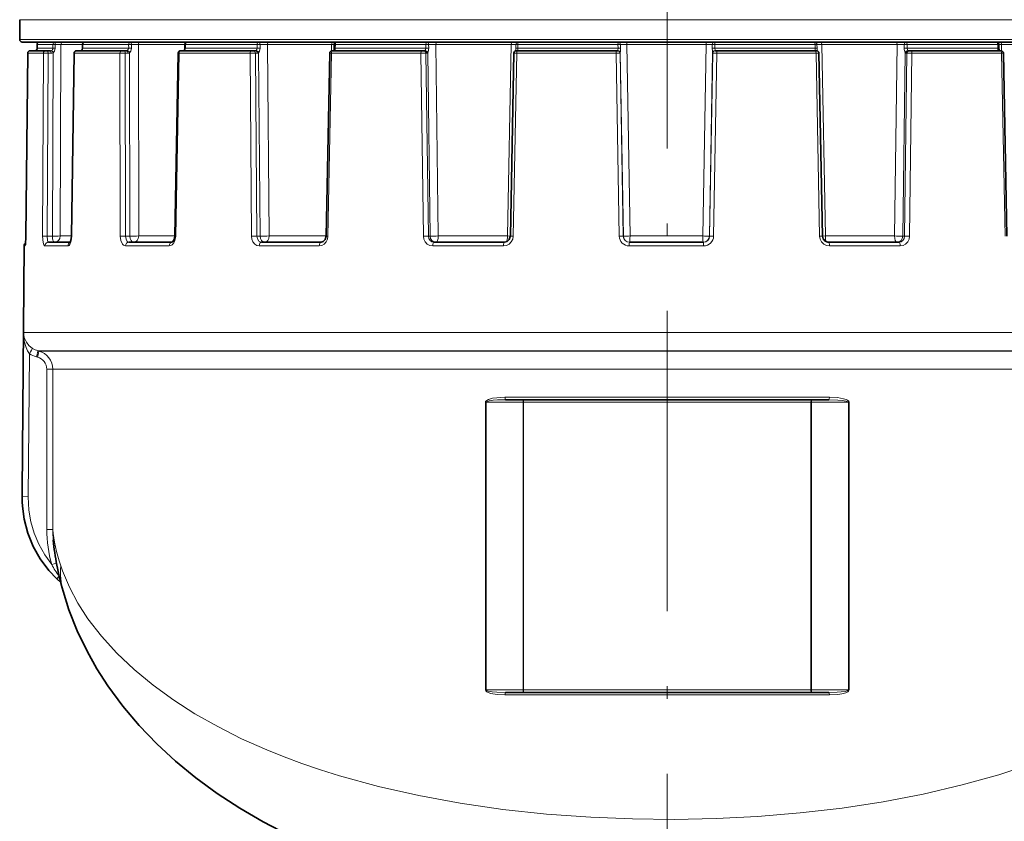
# Model space of a CAD drawing. Extents: x 0 to 420, y 0 to 297.
# Drawn here: x 274 to 314, y 121 to 153 of the extents above; entities that cross this region are included whole.
import ezdxf

# ---------------------------------------------------------------- set-up
doc = ezdxf.new("R2010")
doc.units = 0
doc.linetypes.add('DASHDOT', pattern=[18.5, 12, -3, 0.5, -3])

msp = doc.modelspace()

# ---------------------------------------------------------------- linework, layer by layer
at = {"color": 7, "linetype": 'DASHDOT', "lineweight": 13}
msp.add_line((300.066, 110.732), (300.066, 232.641), dxfattribs=at)
at = {"color": 7, "lineweight": 13}
for p, q in [((274.191, 152.875), (312.471, 152.875)), ((325.941, 152.875), (312.471, 152.875)), ((312.471, 152.082), (274.191, 152.082)), ((274.888, 151.882), (274.887, 151.732)), ((275.517, 151.882), (274.888, 151.882)), ((275.517, 151.882), (275.518, 151.732)), ((275.609, 151.884), (275.609, 151.734)), ((275.839, 151.883), (275.609, 151.884)), ((275.808, 144.23), (275.839, 151.883)), ((276.701, 151.883), (275.839, 151.883)), ((276.708, 151.882), (276.707, 151.732)), ((278.544, 151.882), (276.708, 151.882)), ((278.655, 151.884), (278.544, 151.882)), ((278.544, 151.882), (278.546, 151.732)), ((278.655, 151.884), (278.657, 151.734)), ((278.932, 151.883), (278.655, 151.884)), ((280.791, 151.883), (278.932, 151.883)), ((278.948, 144.23), (278.932, 151.883)), ((280.815, 151.882), (280.813, 151.732)), ((283.678, 151.882), (280.815, 151.882)), ((283.797, 151.884), (283.678, 151.882)), ((283.678, 151.882), (283.68, 151.732)), ((283.797, 151.884), (283.799, 151.734)), ((284.094, 151.883), (283.797, 151.884)), ((286.655, 151.883), (284.094, 151.883)), ((284.155, 144.23), (284.094, 151.883)), ((286.65, 151.628), (286.655, 151.883)), ((286.655, 151.883), (286.758, 151.884)), ((286.806, 151.882), (286.803, 151.732)), ((290.416, 151.882), (286.806, 151.882)), ((290.532, 151.884), (290.416, 151.882)), ((290.416, 151.882), (290.419, 151.732)), ((290.532, 151.884), (290.535, 151.734)), ((290.819, 151.883), (290.532, 151.884)), ((293.831, 151.883), (290.819, 151.883)), ((290.919, 144.23), (290.819, 151.883)), ((293.685, 144.23), (293.831, 151.883)), ((293.831, 151.883), (294.019, 151.884)), ((294.019, 151.884), (294.016, 151.734)), ((294.095, 151.882), (294.092, 151.732)), ((298.099, 151.882), (294.095, 151.882)), ((298.2, 151.884), (298.099, 151.882)), ((298.099, 151.882), (298.102, 151.732)), ((298.2, 151.884), (298.203, 151.734)), ((298.45, 151.883), (298.2, 151.884)), ((301.618, 151.883), (298.45, 151.883)), ((298.579, 144.23), (298.45, 151.883)), ((301.489, 144.23), (301.618, 151.883)), ((301.618, 151.883), (301.868, 151.884)), ((301.868, 151.884), (301.865, 151.734)), ((301.969, 151.882), (301.966, 151.732)), ((305.974, 151.882), (301.969, 151.882)), ((306.05, 151.884), (305.974, 151.882)), ((305.974, 151.882), (305.977, 151.732)), ((306.05, 151.884), (306.053, 151.734)), ((306.238, 151.883), (306.05, 151.884)), ((309.253, 151.883), (306.238, 151.883)), ((306.385, 144.23), (306.238, 151.883)), ((309.153, 144.23), (309.253, 151.883)), ((309.253, 151.883), (309.54, 151.884)), ((309.54, 151.884), (309.538, 151.734)), ((309.656, 151.882), (309.653, 151.732)), ((312.171, 151.882), (309.656, 151.882)), ((313.271, 151.882), (312.171, 151.882)), ((325.941, 152.082), (312.471, 152.082)), ((313.318, 151.883), (313.271, 151.882)), ((313.271, 151.882), (313.273, 151.732)), ((313.423, 151.883), (313.318, 151.884)), ((315.989, 151.883), (313.423, 151.883)), ((313.428, 151.628), (313.423, 151.883)), ((274.44, 144.226), (274.514, 151.533)), ((275.137, 151.533), (274.514, 151.533)), ((275.518, 151.732), (274.887, 151.732)), ((275.106, 144.226), (275.137, 151.533)), ((275.293, 144.227), (275.324, 151.533)), ((275.324, 151.533), (275.446, 151.533)), ((275.497, 144.227), (275.526, 151.552)), ((276.268, 144.226), (276.376, 151.533)), ((276.365, 151.533), (276.376, 151.533)), ((278.195, 151.533), (276.376, 151.533)), ((276.652, 151.64), (276.658, 151.641)), ((276.699, 151.733), (276.707, 151.732)), ((278.546, 151.732), (276.707, 151.732)), ((278.21, 144.226), (278.195, 151.533)), ((278.407, 151.533), (278.513, 151.533)), ((278.421, 144.227), (278.407, 151.533)), ((278.657, 151.734), (278.546, 151.732)), ((278.597, 144.227), (278.582, 151.552)), ((280.425, 144.226), (280.558, 151.533)), ((280.522, 151.534), (280.558, 151.533)), ((283.395, 151.533), (280.558, 151.533)), ((280.788, 151.717), (280.79, 151.833)), ((280.789, 151.733), (280.813, 151.732)), ((283.68, 151.732), (280.813, 151.732)), ((283.453, 144.226), (283.395, 151.533)), ((283.611, 151.533), (283.689, 151.533)), ((283.668, 144.227), (283.611, 151.533)), ((283.799, 151.734), (283.68, 151.732)), ((283.799, 144.227), (283.74, 151.552)), ((286.504, 144.226), (286.649, 151.533)), ((286.578, 151.534), (286.649, 151.533)), ((290.226, 151.533), (286.649, 151.533)), ((286.756, 151.733), (286.803, 151.732)), ((290.419, 151.732), (286.803, 151.732)), ((290.323, 144.226), (290.226, 151.533)), ((290.535, 151.734), (290.419, 151.732)), ((290.424, 151.533), (290.468, 151.533)), ((290.521, 144.227), (290.424, 151.533)), ((290.593, 144.227), (290.496, 151.552)), ((293.911, 144.226), (294.053, 151.533)), ((293.939, 151.534), (294.053, 151.533)), ((294.015, 151.651), (294.016, 151.734)), ((294.016, 151.734), (294.092, 151.732)), ((298.02, 151.533), (294.053, 151.533)), ((298.102, 151.732), (294.092, 151.732)), ((298.02, 151.533), (298.182, 151.533)), ((298.146, 144.226), (298.02, 151.533)), ((298.087, 151.632), (298.086, 151.641)), ((298.203, 151.734), (298.102, 151.732)), ((298.182, 151.533), (298.187, 151.533)), ((298.307, 144.227), (298.182, 151.533)), ((298.315, 144.227), (298.189, 151.552)), ((301.753, 144.227), (301.878, 151.552)), ((301.76, 144.227), (301.885, 151.533)), ((301.865, 151.734), (301.966, 151.732)), ((301.885, 151.533), (301.881, 151.533)), ((301.885, 151.533), (302.047, 151.533)), ((301.921, 144.226), (302.047, 151.533)), ((305.977, 151.732), (301.966, 151.732)), ((301.98, 151.632), (301.981, 151.641)), ((306.015, 151.533), (302.047, 151.533)), ((306.053, 151.734), (305.977, 151.732)), ((306.015, 151.533), (306.13, 151.534)), ((306.157, 144.226), (306.015, 151.533)), ((306.054, 151.649), (306.053, 151.734)), ((309.478, 144.227), (309.575, 151.552)), ((309.538, 151.734), (309.653, 151.732)), ((309.551, 144.227), (309.647, 151.533)), ((309.647, 151.533), (309.604, 151.533)), ((312.171, 151.732), (309.653, 151.732)), ((309.749, 144.226), (309.846, 151.533)), ((312.353, 151.533), (309.846, 151.533)), ((313.273, 151.732), (312.171, 151.732)), ((313.427, 151.533), (312.353, 151.533)), ((313.321, 151.733), (313.273, 151.732)), ((313.427, 151.533), (313.499, 151.534)), ((313.572, 144.226), (313.427, 151.533)), ((275.293, 144.227), (275.497, 144.227)), ((276.257, 144.23), (275.808, 144.23)), ((276.268, 144.226), (276.257, 144.227)), ((278.421, 144.227), (278.597, 144.227)), ((280.389, 144.23), (278.948, 144.23)), ((280.425, 144.226), (280.389, 144.227)), ((283.668, 144.227), (283.799, 144.227)), ((286.433, 144.23), (284.155, 144.23)), ((286.504, 144.226), (286.433, 144.228)), ((290.521, 144.227), (290.593, 144.227)), ((293.685, 144.23), (290.919, 144.23)), ((293.685, 144.23), (293.798, 144.228)), ((293.911, 144.226), (293.797, 144.228)), ((298.307, 144.227), (298.315, 144.227)), ((301.489, 144.23), (298.579, 144.23)), ((301.76, 144.227), (301.753, 144.227)), ((306.157, 144.226), (306.272, 144.228)), ((306.385, 144.23), (306.272, 144.228)), ((309.153, 144.23), (306.385, 144.23)), ((309.551, 144.227), (309.478, 144.227)), ((274.411, 143.833), (274.37, 143.833)), ((276.116, 143.833), (275.201, 143.833)), ((280.165, 143.833), (278.421, 143.833)), ((286.162, 143.833), (283.76, 143.833)), ((293.52, 143.833), (290.695, 143.833)), ((301.519, 143.833), (298.548, 143.833)), ((309.376, 143.833), (306.549, 143.833)), ((274.287, 133.809), (274.344, 140.372)), ((312.4, 140.372), (274.344, 140.372)), ((325.788, 140.372), (312.4, 140.372)), ((274.528, 133.806), (274.578, 139.524)), ((274.859, 139.4), (274.899, 139.389)), ((312.133, 139.641), (274.915, 139.641)), ((274.915, 139.641), (274.955, 139.631)), ((312.114, 139.631), (274.955, 139.631)), ((325.177, 139.631), (312.114, 139.631)), ((325.217, 139.641), (312.133, 139.641)), ((275.511, 138.906), (275.27, 138.906)), ((275.27, 138.906), (275.27, 132.502)), ((311.848, 138.906), (275.511, 138.906)), ((275.511, 138.906), (275.511, 132.502)), ((324.621, 138.906), (311.848, 138.906)), ((293.583, 137.782), (306.549, 137.782)), ((292.826, 137.582), (292.8, 137.582)), ((292.8, 126.082), (292.8, 137.582)), ((292.826, 137.582), (294.306, 137.582)), ((292.826, 126.082), (292.826, 137.582)), ((294.306, 137.582), (294.306, 126.082)), ((294.306, 137.582), (294.326, 137.582)), ((294.326, 137.582), (294.326, 126.082)), ((294.326, 137.582), (305.806, 137.582)), ((305.806, 137.582), (305.806, 126.082)), ((305.806, 137.582), (305.826, 137.582)), ((305.826, 137.582), (305.826, 126.082)), ((305.826, 137.582), (307.306, 137.582)), ((307.306, 137.582), (307.306, 126.082)), ((307.306, 137.582), (307.332, 137.582)), ((307.332, 137.582), (307.332, 126.082)), ((274.528, 133.806), (274.287, 133.809)), ((275.511, 132.502), (275.27, 132.502)), ((275.661, 131.154), (275.476, 131.098)), ((275.77, 130.629), (275.762, 130.626)), ((275.762, 130.626), (275.775, 130.609)), ((292.826, 126.082), (292.8, 126.082)), ((292.826, 126.082), (294.306, 126.082)), ((294.306, 126.082), (294.326, 126.082)), ((294.326, 126.082), (305.806, 126.082)), ((305.806, 126.082), (305.826, 126.082)), ((305.826, 126.082), (307.306, 126.082)), ((307.306, 126.082), (307.332, 126.082)), ((293.583, 125.882), (306.549, 125.882))]:
    msp.add_line(p, q, dxfattribs=at)
at = {"color": 7, "lineweight": 35}
for p, q in [((274.191, 152.082), (274.191, 152.875)), ((312.423, 151.982), (274.291, 151.982)), ((274.887, 151.882), (274.887, 151.732)), ((276.701, 151.883), (276.699, 151.733)), ((280.791, 151.883), (280.789, 151.733)), ((286.758, 151.883), (286.756, 151.733)), ((325.841, 151.982), (312.423, 151.982)), ((313.318, 151.883), (313.321, 151.733)), ((274.44, 144.226), (274.513, 151.533)), ((275.234, 151.632), (274.613, 151.632)), ((275.234, 151.632), (275.297, 151.632)), ((275.297, 151.632), (275.419, 151.632)), ((276.257, 144.227), (276.365, 151.533)), ((276.465, 151.632), (276.469, 151.632)), ((278.281, 151.632), (276.469, 151.632)), ((278.281, 151.632), (278.351, 151.632)), ((278.351, 151.632), (278.457, 151.632)), ((280.389, 144.227), (280.522, 151.534)), ((280.622, 151.632), (280.634, 151.632)), ((283.46, 151.632), (280.634, 151.632)), ((283.46, 151.632), (283.532, 151.632)), ((283.532, 151.632), (283.61, 151.632)), ((286.433, 144.228), (286.578, 151.534)), ((286.678, 151.632), (286.701, 151.632)), ((290.264, 151.632), (286.701, 151.632)), ((290.264, 151.632), (290.331, 151.632)), ((290.331, 151.632), (290.374, 151.632)), ((293.797, 144.228), (293.939, 151.534)), ((294.015, 151.651), (294.014, 151.629)), ((294.039, 151.632), (294.077, 151.632)), ((298.028, 151.632), (294.077, 151.632)), ((298.028, 151.632), (298.082, 151.632)), ((298.082, 151.632), (298.087, 151.632)), ((301.985, 151.632), (301.98, 151.632)), ((301.985, 151.632), (302.039, 151.632)), ((305.992, 151.632), (302.039, 151.632)), ((305.992, 151.632), (306.03, 151.632)), ((306.054, 151.649), (306.055, 151.628)), ((306.272, 144.228), (306.13, 151.534)), ((309.741, 151.632), (309.698, 151.632)), ((309.741, 151.632), (309.807, 151.632)), ((312.305, 151.632), (309.807, 151.632)), ((313.375, 151.632), (312.305, 151.632)), ((313.375, 151.632), (313.399, 151.632)), ((313.643, 144.228), (313.499, 151.534)), ((274.44, 144.226), (274.421, 143.88)), ((274.37, 143.833), (274.284, 134.004)), ((276.211, 143.982), (275.346, 143.982)), ((280.281, 143.982), (278.548, 143.982)), ((286.243, 143.982), (283.855, 143.982)), ((293.558, 143.982), (290.75, 143.982)), ((301.511, 143.982), (298.556, 143.982)), ((309.322, 143.982), (306.511, 143.982)), ((293.61, 137.682), (306.522, 137.682)), ((275.677, 130.527), (275.829, 130.384)), ((293.61, 125.982), (306.522, 125.982))]:
    msp.add_line(p, q, dxfattribs=at)
at = {"color": 7, "lineweight": 13}
for points in [[(298.45, 151.883), (298.453, 151.972), (298.456, 151.982)], [(275.526, 151.552), (275.584, 151.62), (275.609, 151.734)], [(276.658, 151.641), (276.676, 151.654), (276.698, 151.684), (276.707, 151.732)], [(278.582, 151.552), (278.633, 151.62), (278.657, 151.734)], [(280.776, 151.641), (280.794, 151.657), (280.809, 151.694), (280.813, 151.732)], [(283.74, 151.552), (283.779, 151.619), (283.799, 151.734)], [(286.782, 151.641), (286.794, 151.657), (286.802, 151.694), (286.803, 151.732)], [(290.386, 151.641), (290.406, 151.674), (290.419, 151.732)], [(294.089, 151.641), (294.092, 151.646), (294.094, 151.657), (294.093, 151.693), (294.092, 151.732)], [(298.086, 151.641), (298.088, 151.654), (298.102, 151.732)], [(298.189, 151.552), (298.197, 151.619), (298.203, 151.734)], [(301.878, 151.552), (301.871, 151.619), (301.865, 151.734)], [(301.981, 151.641), (301.979, 151.654), (301.966, 151.732)], [(305.98, 151.641), (305.977, 151.646), (305.975, 151.657), (305.976, 151.693), (305.977, 151.732)], [(309.685, 151.641), (309.666, 151.675), (309.653, 151.732)], [(313.294, 151.641), (313.282, 151.657), (313.275, 151.693), (313.273, 151.732)], [(274.411, 143.833), (274.412, 143.834), (274.413, 143.834), (274.414, 143.837), (274.421, 143.869), (274.437, 144.085), (274.44, 144.226)], [(275.106, 144.226), (275.128, 143.967), (275.158, 143.873), (275.175, 143.847), (275.184, 143.839), (275.201, 143.833)], [(275.293, 144.227), (275.308, 144.046), (275.321, 144.006), (275.329, 143.993), (275.34, 143.983), (275.346, 143.982)], [(276.116, 143.833), (276.144, 143.841), (276.162, 143.853), (276.195, 143.895), (276.246, 144.032), (276.268, 144.226)], [(278.21, 144.226), (278.232, 144.05), (278.298, 143.905), (278.342, 143.861), (278.421, 143.833)], [(278.421, 144.227), (278.439, 144.1), (278.49, 144.008), (278.518, 143.988), (278.548, 143.982)], [(280.165, 143.833), (280.224, 143.844), (280.28, 143.876), (280.346, 143.949), (280.393, 144.045), (280.425, 144.226)], [(283.453, 144.226), (283.469, 144.104), (283.513, 143.993), (283.581, 143.907), (283.669, 143.851), (283.76, 143.833)], [(283.668, 144.227), (283.689, 144.116), (283.746, 144.028), (283.797, 143.994), (283.855, 143.982)], [(286.162, 143.833), (286.266, 143.852), (286.36, 143.908), (286.436, 143.995), (286.485, 144.104), (286.504, 144.226)], [(290.323, 144.226), (290.342, 144.104), (290.396, 143.993), (290.479, 143.907), (290.583, 143.851), (290.695, 143.833)], [(290.521, 144.227), (290.539, 144.133), (290.589, 144.053), (290.663, 144), (290.75, 143.982)], [(293.52, 143.833), (293.64, 143.852), (293.748, 143.908), (293.834, 143.995), (293.891, 144.105), (293.911, 144.226)], [(306.157, 144.226), (306.179, 144.104), (306.236, 143.994), (306.323, 143.907), (306.432, 143.852), (306.549, 143.833)], [(309.322, 143.982), (309.409, 144), (309.483, 144.054), (309.533, 144.133), (309.551, 144.227)], [(309.376, 143.833), (309.491, 143.852), (309.594, 143.908), (309.677, 143.996), (309.729, 144.105), (309.749, 144.226)], [(274.704, 139.734), (274.559, 139.853), (274.457, 139.985), (274.372, 140.177), (274.344, 140.372)], [(274.578, 139.524), (274.502, 139.642), (274.446, 139.768), (274.375, 140.025), (274.344, 140.372)], [(293.583, 137.782), (293.254, 137.765), (293.09, 137.74), (292.93, 137.695), (292.853, 137.657), (292.819, 137.628), (292.806, 137.609), (292.8, 137.582)], [(307.332, 137.582), (307.33, 137.596), (307.318, 137.621), (307.27, 137.662), (307.219, 137.688), (307.111, 137.724), (306.866, 137.766), (306.549, 137.782)], [(293.61, 137.682), (293.281, 137.673), (293.116, 137.661), (292.956, 137.638), (292.879, 137.619), (292.848, 137.606), (292.832, 137.595), (292.827, 137.587), (292.826, 137.582)], [(307.306, 137.582), (307.304, 137.59), (307.3, 137.594), (307.29, 137.602), (307.257, 137.618), (307.22, 137.629), (307.061, 137.656), (306.881, 137.672), (306.522, 137.682)], [(275.476, 131.098), (275.194, 131.487), (274.96, 131.905), (274.774, 132.346), (274.64, 132.804), (274.557, 133.274), (274.528, 133.806)], [(311.848, 122.283), (310.298, 121.92), (308.699, 121.613), (307.057, 121.362), (305.38, 121.167), (303.677, 121.026), (302.017, 120.942), (300.347, 120.908), (298.677, 120.925), (297.013, 120.992), (295.245, 121.12), (293.503, 121.307), (291.797, 121.552), (290.134, 121.857), (288.524, 122.222), (286.973, 122.647), (286.208, 122.887), (285.462, 123.143), (284.755, 123.406), (284.067, 123.683), (283.06, 124.133), (282.102, 124.615), (281.196, 125.128), (280.346, 125.671), (279.519, 126.269), (278.759, 126.897), (278.07, 127.551), (277.456, 128.229), (276.92, 128.927), (276.516, 129.555), (276.178, 130.195), (275.907, 130.842), (275.837, 131.043)], [(324.295, 131.043), (324.033, 130.367), (323.698, 129.699), (323.291, 129.042), (322.815, 128.398), (322.273, 127.771), (321.666, 127.163), (320.929, 126.52), (320.122, 125.904), (319.248, 125.32), (318.312, 124.768), (317.316, 124.25), (316.695, 123.958), (316.054, 123.679), (314.718, 123.16), (313.314, 122.694), (311.848, 122.283)], [(292.8, 126.082), (292.802, 126.068), (292.814, 126.043), (292.861, 126.002), (292.913, 125.975), (293.021, 125.94), (293.266, 125.897), (293.583, 125.882)], [(292.826, 126.082), (292.828, 126.074), (292.832, 126.069), (292.842, 126.061), (292.875, 126.046), (292.912, 126.035), (293.071, 126.008), (293.251, 125.992), (293.61, 125.982)], [(306.522, 125.982), (306.851, 125.99), (307.015, 126.003), (307.176, 126.025), (307.253, 126.045), (307.284, 126.058), (307.3, 126.069), (307.305, 126.076), (307.306, 126.082)], [(306.549, 125.882), (306.878, 125.899), (307.042, 125.924), (307.202, 125.969), (307.278, 126.007), (307.312, 126.036), (307.325, 126.055), (307.332, 126.082)]]:
    msp.add_lwpolyline(points, dxfattribs=at)
at = {"color": 7, "lineweight": 35}
for points in [[(276.652, 151.64), (276.688, 151.678), (276.699, 151.733)], [(280.789, 151.733), (280.776, 151.661), (280.763, 151.641), (280.757, 151.637)], [(276.257, 144.227), (276.233, 144.043), (276.2, 143.962)], [(280.389, 144.227), (280.365, 144.09), (280.314, 144.003), (280.29, 143.984), (280.282, 143.982), (280.281, 143.982)], [(286.433, 144.228), (286.4, 144.093), (286.321, 144.005), (286.243, 143.982)], [(293.558, 143.982), (293.668, 144.01), (293.754, 144.089), (293.795, 144.203), (293.797, 144.228)], [(306.272, 144.228), (306.303, 144.11), (306.382, 144.022), (306.488, 143.983), (306.511, 143.982)], [(275.677, 130.527), (275.356, 130.862), (275.011, 131.323), (274.731, 131.822), (274.517, 132.352), (274.371, 132.903), (274.3, 133.431), (274.29, 133.608)], [(275.924, 130.031), (276.161, 129.279), (276.491, 128.445), (276.881, 127.632), (277.277, 126.93), (277.716, 126.248), (278.317, 125.432), (278.964, 124.667), (279.666, 123.934), (280.421, 123.236), (281.226, 122.574), (282.08, 121.947), (282.981, 121.357), (283.926, 120.804), (284.914, 120.289), (285.762, 119.892), (286.638, 119.521)]]:
    msp.add_lwpolyline(points, dxfattribs=at)
for centre, radius, start, end in [((274.291, 152.082), 0.1, 180, 270), ((274.987, 151.882), 0.1, 90, 179.9123), ((276.801, 151.882), 0.1, 90, 179.5581), ((280.891, 151.882), 0.1, 90, 179.2472), ((286.858, 151.882), 0.1, 90, 179.01), ((313.218, 151.882), 0.1, 0.9928, 90), ((274.613, 151.532), 0.1, 90, 179.4224), ((274.788, 151.732), 0.1, 270.007, 294.9526), ((274.788, 151.731), 0.0993, 295.5623, 0.7609), ((276.465, 151.532), 0.1, 90, 179.1479), ((276.617, 151.711), 0.0796, 270.2056, 296.5295), ((280.622, 151.532), 0.1, 90, 178.9565), ((280.74, 151.664), 0.0323, 271.9857, 302.3987), ((286.678, 151.532), 0.1, 90, 178.8674), ((286.419, 151.725), 0.336, 343.8263, 1.3715), ((294.039, 151.532), 0.1, 90, 178.8891), ((306.03, 151.532), 0.1, 1.1116, 90), ((313.659, 151.725), 0.338, 178.5972, 196.0567), ((313.399, 151.532), 0.1, 1.1341, 90), ((274.52, 143.832), 0.15, 127.2563, 179.5), ((283.064, 133.93), 8.78, 179.52, 182.1032)]:
    msp.add_arc(centre, radius, start, end, dxfattribs=at)
at = {"color": 7, "lineweight": 13}
for centre, radius, start, end in [((275.602, 149.847), 2.036, 89.7884, 92.3858), ((275.938, 151.884), 0.0985, 91.0469, 180.532), ((294.119, 151.882), 0.0999, 90.0354, 178.9209), ((301.965, 151.885), 0.0968, 92.2307, 181.0533), ((274.614, 151.532), 0.0998, 90.0981, 179.5999), ((274.788, 151.733), 0.101, 270.0045, 294.8673), ((274.788, 151.731), 0.0992, 295.4305, 0.6541), ((275.251, 145.247), 6.286, 89.3339, 91.0405), ((275.419, 151.723), 0.0909, 270.0276, 295.9123), ((275.446, 151.719), 0.186, 270.0286, 295.6244), ((275.415, 151.734), 0.103, 294.8011, 358.5385), ((275.602, 149.709), 2.025, 89.7918, 92.3933), ((276.617, 151.725), 0.0929, 270.0922, 295.9316), ((278.335, 142.441), 9.092, 89.5451, 90.8802), ((278.456, 151.699), 0.067, 270.2388, 300.3055), ((278.439, 151.736), 0.107, 298.5525, 357.9249), ((278.512, 151.675), 0.142, 270.2265, 299.4554), ((280.741, 151.702), 0.0703, 270.396, 299.9296), ((280.774, 151.607), 0.0339, 87.1068, 119.5246), ((283.547, 141.094), 10.44, 89.6491, 90.8333), ((283.609, 151.67), 0.0383, 271.2526, 310.5787), ((283.563, 151.735), 0.118, 306.9505, 358.2581), ((283.687, 151.618), 0.0848, 271.0923, 308.5086), ((286.78, 151.578), 0.0635, 87.6341, 121.4424), ((286.756, 151.673), 0.0418, 271.5511, 309.3233), ((290.375, 141.696), 9.838, 89.7144, 90.8706), ((290.372, 151.647), 0.016, 278.7611, 336.1354), ((290.386, 151.528), 0.113, 12.0126, 90.0611), ((290.464, 151.57), 0.0371, 276.729, 330.6997), ((290.125, 151.724), 0.41, 335.0971, 1.3426), ((294.087, 151.548), 0.0928, 88.3792, 115.9453), ((294.073, 151.65), 0.0183, 278.645, 332.1851), ((298.137, 151.549), 0.0519, 343.1036, 3.5885), ((301.932, 151.549), 0.0536, 176.4254, 196.6975), ((305.982, 151.548), 0.0929, 64.3506, 91.6493), ((305.996, 151.65), 0.0183, 208.7353, 261.8198), ((309.949, 151.724), 0.411, 178.673, 204.7224), ((309.685, 151.528), 0.113, 89.9446, 167.7986), ((309.609, 151.57), 0.0374, 208.8085, 263.0949), ((309.696, 141.68), 9.854, 89.131, 90.2833), ((309.701, 151.648), 0.0162, 203.4873, 261.0487), ((313.297, 151.577), 0.0637, 58.9586, 92.3838), ((313.321, 151.674), 0.0419, 231.2455, 268.5328), ((275.22, 140.006), 4.222, 89.0138, 91.5529), ((275.616, 151.414), 7.187, 269.0517, 271.5297), ((278.35, 138.134), 6.094, 89.3264, 91.3146), ((278.714, 154.546), 10.32, 269.3522, 271.2977), ((283.605, 137.239), 6.989, 89.4809, 91.245), ((283.902, 156.02), 11.793, 269.5025, 271.2305), ((290.472, 137.648), 6.58, 89.5786, 91.3012), ((290.671, 155.302), 11.075, 269.5998, 271.2869), ((298.282, 138.952), 5.276, 89.723, 91.4727), ((298.547, 144.234), 0.401, 181.1124, 270.1429), ((298.557, 144.231), 0.249, 180.8752, 269.9383), ((298.358, 152.73), 8.503, 269.7087, 271.4919), ((301.71, 152.743), 8.516, 268.5109, 270.2871), ((301.51, 144.231), 0.25, 270.0571, 359.12), ((301.52, 144.234), 0.401, 269.8542, 358.8846), ((301.785, 138.944), 5.284, 88.53, 90.2729), ((309.401, 155.32), 11.093, 268.7154, 270.3967), ((309.599, 137.637), 6.591, 88.7012, 90.4179), ((275.349, 143.835), 0.148, 91.0957, 180.5783), ((275.109, 140.369), 0.753, 237.4568, 255.048), ((275.118, 140.369), 1.003, 237.4317, 255.0331), ((274.77, 138.906), 0.5, 0.0486, 75.0869), ((274.761, 138.906), 0.75, 0.026, 75.0471), ((278.543, 133.969), 4.259, 179.5218, 182.152), ((278.696, 133.768), 4.409, 179.4757, 182.0863), ((280.19, 132.507), 4.92, 180.054, 196.6424), ((280.169, 132.507), 4.658, 180.0608, 185.4598), ((279.046, 132.944), 4.02, 207.3457, 215.2125), ((278.559, 130.765), 2.736, 174.169, 195.5755)]:
    msp.add_arc(centre, radius, start, end, dxfattribs=at)
for centre, major_axis, ratio, start_param, end_param in [((274.987, 151.882), (0, 0.1), 0.997156, 0, 1.570796), ((275.614, 151.882), (0, 0.1), 0.972243, 0, 1.570796), ((275.614, 151.882), (0, 0.1), 0.049424, 0, 1.551292), ((276.801, 151.882), (0.1, -0.001), 0.018781, 3.141593, 3.531255), ((276.801, 151.882), (0, 0.1), 0.925065, 0, 1.570796), ((278.629, 151.882), (0, 0.1), 0.852356, 0, 1.570796), ((278.629, 151.882), (0, 0.1), 0.261635, 4.731893, 6.283185), ((279.017, 151.882), (0, -0.1), 0.845325, 3.141594, 4.703664), ((280.891, 151.882), (0.1, -0.001), 0.015479, 3.141593, 3.845444), ((280.868, 151.882), (0, 0.1), 0.77096, 0, 1.427886), ((280.891, 151.882), (0, 0.1), 0.762421, 0, 1.570796), ((283.743, 151.882), (0, 0.1), 0.649034, 0, 1.570796), ((283.743, 151.882), (0, 0.1), 0.547082, 4.731893, 6.283185), ((284.158, 151.882), (0, -0.1), 0.638859, 3.141593, 4.703663), ((286.709, 151.882), (0, 0.1), 0.536418, 0, 1.56207), ((286.858, 151.882), (0.1, -0.0017), 0.010662, 3.141593, 4.159594), ((286.858, 151.882), (0, 0.1), 0.525147, 0, 1.570796), ((290.454, 151.882), (0, 0.1), 0.382181, 0, 1.570796), ((290.454, 151.882), (0, 0.1), 0.778978, 4.731893, 6.283185), ((290.856, 151.882), (0, -0.1), 0.369857, 3.141593, 4.703663), ((293.856, 151.882), (0, 0.1), 0.249369, 0, 1.56207), ((294.119, 151.882), (0.1, -0.002), 0.004801, 3.188463, 4.473708), ((294.119, 151.882), (0, 0.1), 0.236467, 0, 1.570796), ((298.106, 151.882), (0, 0.1), 0.077917, 0, 1.570796), ((298.106, 151.882), (0, 0.1), 0.934621, 4.731893, 6.283185), ((301.612, 151.882), (0, 0.1), 0.062091, 4.721116, 6.283185), ((301.961, 151.882), (0.1, -0.002), 0.00153, 1.495381, 2.780626), ((301.961, 151.882), (0, 0.1), 0.075359, 4.712389, 6.283185), ((305.95, 151.882), (0, 0.1), 0.233974, 4.712389, 6.283185), ((305.95, 151.882), (0, 0.1), 0.998778, 4.731893, 6.283185), ((306.214, 151.882), (0, -0.1), 0.246884, 1.579523, 3.141593), ((309.216, 151.882), (0, 0.1), 0.367473, 4.721116, 6.283185), ((309.618, 151.882), (0, -0.1), 0.780584, 3.141593, 4.692907), ((309.618, 151.882), (0.1, -0.0019), 0.007711, 1.181278, 2.466523), ((309.618, 151.882), (0, 0.1), 0.379809, 4.712389, 6.283185), ((313.218, 151.882), (0, 0.1), 0.522962, 4.712389, 6.283185), ((313.369, 151.882), (0, -0.1), 0.534252, 1.579523, 3.141593), ((275.234, 151.532), (0, 0.1), 0.972686, 0, 1.56207), ((275.297, 151.532), (0, 0.1), 0.275637, 4.729842, 6.283185), ((275.419, 151.532), (0, 0.1), 0.275637, 4.729842, 6.283185), ((275.499, 151.55), (0.0432, -0.0902), 0.257506, 1.467391, 3.040444), ((276.469, 151.532), (0, 0.1), 0.924332, 0, 1.56207), ((278.281, 151.532), (0, 0.1), 0.85335, 0, 1.56207), ((278.351, 151.532), (0, 0.1), 0.559193, 4.729842, 6.283185), ((278.457, 151.532), (0, 0.1), 0.559193, 4.729842, 6.283185), ((278.526, 151.55), (0.0486, -0.0874), 0.514247, 1.311225, 2.884278), ((280.634, 151.532), (0, 0.1), 0.761174, 0, 1.56207), ((283.46, 151.532), (0, 0.1), 0.650481, 0, 1.56207), ((283.532, 151.532), (0, 0.1), 0.788011, 4.729842, 6.283185), ((283.61, 151.532), (0, 0.1), 0.788011, 4.729842, 6.283185), ((283.661, 151.55), (0.0602, -0.0799), 0.72065, 1.09272, 2.665773), ((286.701, 151.532), (0, 0.1), 0.523507, 0, 1.56207), ((290.264, 151.532), (0, 0.1), 0.383939, 0, 1.56207), ((290.331, 151.532), (0, 0.1), 0.939693, 4.729842, 6.283185), ((290.374, 151.532), (0, 0.1), 0.939693, 4.729842, 6.283185), ((294.077, 151.532), (0, 0.1), 0.234596, 0, 1.56207), ((298.028, 151.532), (0, 0.1), 0.079815, 0, 1.56207), ((298.082, 151.532), (0, 0.1), 0.999391, 4.729842, 6.283185), ((298.089, 151.55), (0.0998, -0.0058), 0.90853, 0.083612, 1.656666), ((298.087, 151.532), (0, 0.1), 0.999391, 4.729842, 6.283185), ((301.978, 151.55), (0.0998, 0.0058), 0.906435, 1.486674, 3.058878), ((301.98, 151.532), (0, 0.1), 0.999391, 0, 1.553342), ((301.985, 151.532), (0, 0.1), 0.999391, 0, 1.553343), ((302.039, 151.532), (0, 0.1), 0.077279, 4.721116, 6.283185), ((305.992, 151.532), (0, 0.1), 0.232123, 4.721116, 6.283185), ((309.698, 151.532), (0, 0.1), 0.939693, 0, 1.553342), ((309.741, 151.532), (0, 0.1), 0.939693, 0, 1.553343), ((309.807, 151.532), (0, 0.1), 0.38159, 4.721116, 6.283185), ((313.375, 151.532), (0, 0.1), 0.521339, 4.721116, 6.283185), ((275.566, 144.232), (0, 0.25), 0.275637, 1.58825, 3.087558), ((275.566, 144.232), (0, 0.25), 0.967709, 3.141593, 4.703662), ((278.737, 144.232), (0, 0.25), 0.559193, 1.58825, 3.141593), ((278.737, 144.232), (0, 0.25), 0.842451, 3.141593, 4.703662), ((283.996, 144.232), (0, 0.25), 0.788011, 1.58825, 3.141593), ((283.996, 144.232), (0, 0.25), 0.634729, 3.141593, 4.703662), ((290.828, 144.232), (0, 0.25), 0.939693, 1.58825, 3.141593), ((290.828, 144.232), (0, 0.25), 0.364875, 3.141593, 4.703662), ((293.621, 144.232), (0, 0.25), 0.254546, 3.510264, 4.703662), ((298.564, 144.232), (0, 0.25), 0.999391, 1.58825, 3.141593), ((298.564, 144.232), (0, 0.25), 0.059304, 3.141593, 4.703662), ((301.503, 144.232), (0, 0.25), 0.056751, 1.579523, 3.141593), ((301.503, 144.232), (0, 0.25), 0.999391, 3.141593, 4.694936), ((306.448, 144.232), (0, 0.25), 0.252071, 1.579523, 2.77519), ((309.243, 144.232), (0, 0.25), 0.362492, 1.579523, 3.141593), ((309.243, 144.232), (0, 0.25), 0.939693, 3.141593, 4.694936), ((274.561, 143.832), (0, 0.15), 0.998399, 1.174581, 1.56207), ((276.255, 143.832), (0, 0.15), 0.932058, 0.358107, 1.56207), ((278.548, 143.832), (0, -0.15), 0.842333, 3.141594, 4.703664), ((280.281, 143.832), (0, 0.15), 0.77448, 0, 1.56207), ((283.855, 143.832), (0, -0.15), 0.63456, 3.141593, 4.703663), ((286.243, 143.832), (0, 0.15), 0.54109, 0, 1.56207), ((290.75, 143.832), (0, -0.15), 0.364671, 3.141593, 4.703663), ((293.558, 143.832), (0, 0.15), 0.254735, 0, 1.56207), ((298.556, 143.832), (0, 0.15), 0.059086, 0, 1.562071), ((301.511, 143.832), (0, 0.15), 0.056555, 4.721116, 6.283185), ((306.511, 143.832), (0, -0.15), 0.252283, 1.579523, 3.141593), ((309.322, 143.832), (0, 0.15), 0.36231, 4.721116, 6.283185), ((274.569, 139.524), (-0.135, -0.211), 0.029416, 1.589585, 3.120849), ((274.85, 139.4), (-0.065, -0.242), 0.033717, 1.579811, 3.131422), ((274.89, 139.389), (-0.065, -0.242), 0.033717, 1.579811, 3.131392), ((293.61, 137.782), (0, -0.1), 0.26379, 4.712389, 6.283185), ((306.522, 137.782), (0, -0.1), 0.26379, 0, 1.570796), ((294.302, 137.582), (0, 0.1), 0.034899, 4.712389, 6.283185), ((294.302, 137.582), (0, 0.1), 0.236947, 4.712389, 6.283185), ((305.83, 137.582), (0, 0.1), 0.236947, 0, 1.570796), ((305.83, 137.582), (0, 0.1), 0.034899, 0, 1.570796), ((285.302, 125.676), (9.263, -8.844), 0.365801, 3.541635, 3.743974), ((275.848, 130.709), (-0.171, -0.182), 0.025479, 5.206532, 6.283189), ((293.61, 125.882), (0, -0.1), 0.26379, 3.141593, 4.712389), ((294.302, 126.082), (0, 0.1), 0.236947, 3.141593, 4.712389), ((294.302, 126.082), (0, 0.1), 0.034899, 3.141593, 4.712389), ((305.83, 126.082), (0, 0.1), 0.236947, 1.570796, 3.141593), ((305.83, 126.082), (0, 0.1), 0.034899, 1.570796, 3.141593), ((306.522, 125.882), (0, 0.1), 0.26379, 4.712389, 6.283185)]:
    msp.add_ellipse(centre, major_axis=major_axis, ratio=ratio, start_param=start_param, end_param=end_param, dxfattribs=at)
at = {"color": 7, "lineweight": 35}
msp.add_ellipse((451.503, 46.744), major_axis=(175.335, -89.162), ratio=0.172964, start_param=3.250949, end_param=3.299437, dxfattribs=at)

doc.saveas('drawing.dxf')
